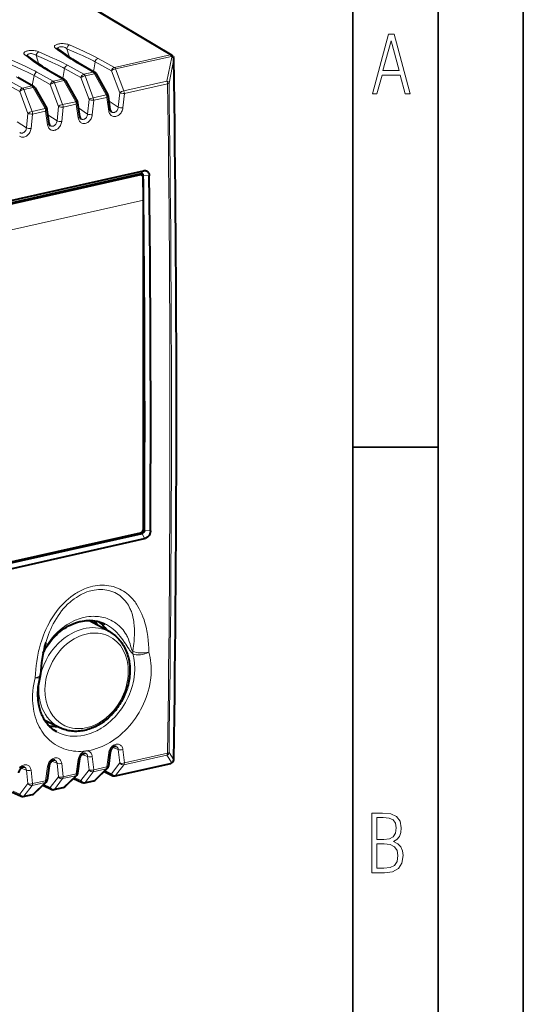
# Model space of a CAD drawing. Extents: x 0 to 420, y 0 to 297.
# Drawn here: x 390 to 420, y 208 to 266 of the extents above; entities that cross this region are included whole.
import ezdxf

# ---------------------------------------------------------------- set-up
doc = ezdxf.new("R2010")
doc.units = 0

msp = doc.modelspace()

# ---------------------------------------------------------------- linework, layer by layer
at = {"color": 7, "lineweight": 35}
for p, q in [((420, 0), (420, 297)), ((420, 0), (420, 297)), ((415, 4.99976), (415, 292)), ((410, 9.99976), (410, 287)), ((410, 240.832993), (415, 240.832993))]:
    msp.add_line(p, q, dxfattribs=at)
at = {"color": 7, "lineweight": 18}
for p, q in [((393.013855, 267.611542), (399.274719, 263.871948)), ((396.001831, 263.135376), (399.274719, 263.871948)), ((396.074677, 263.045929), (399.347565, 263.782471)), ((399.365082, 263.743225), (399.089111, 262.325989)), ((399.347565, 263.782471), (399.365082, 263.743225)), ((393.25, 263.261078), (394.20575, 262.731201)), ((393.823273, 263.390106), (394.754425, 262.854675)), ((394.879059, 263.467041), (394.776398, 262.884705)), ((394.879059, 263.467041), (395.834839, 262.937134)), ((395.046051, 263.665283), (396.001831, 263.135376)), ((399.485229, 263.635986), (399.209259, 262.218567)), ((390.23111, 262.581696), (391.162292, 262.046295)), ((391.286926, 262.65863), (391.184265, 262.076324)), ((391.286926, 262.65863), (392.242676, 262.128754)), ((391.453918, 262.856873), (392.409698, 262.326996)), ((392.027191, 262.985901), (392.958344, 262.45047)), ((393.083008, 263.062836), (392.980316, 262.48053)), ((393.083008, 263.062836), (394.038757, 262.532959)), ((394.20575, 262.731201), (394.754425, 262.854675)), ((394.278595, 262.641754), (394.827271, 262.765228)), ((394.278595, 262.641754), (394.760681, 261.351898)), ((394.827271, 262.765228), (395.52597, 261.524109)), ((395.834839, 262.937134), (396.316925, 261.647278)), ((396.074677, 263.045929), (396.556763, 261.756104)), ((389.490845, 262.254456), (390.446625, 261.724548)), ((389.657837, 262.452698), (390.613617, 261.922821)), ((390.613617, 261.922821), (391.162292, 262.046295)), ((392.242676, 262.128754), (392.724792, 260.838898)), ((392.409698, 262.326996), (392.958344, 262.45047)), ((392.482513, 262.237549), (393.031189, 262.361023)), ((392.482513, 262.237549), (392.9646, 260.947693)), ((393.031189, 262.361023), (393.729919, 261.119934)), ((394.038757, 262.532959), (394.520844, 261.243103)), ((396.556763, 261.756104), (399.089111, 262.325989)), ((396.590942, 261.606873), (399.123291, 262.176758)), ((390.446625, 261.724548), (390.928711, 260.434723)), ((390.686432, 261.833374), (391.235107, 261.956818)), ((390.686432, 261.833374), (391.168518, 260.543518)), ((391.235107, 261.956818), (391.933838, 260.715729)), ((394.760681, 261.351898), (395.52597, 261.524109)), ((396.227234, 260.798737), (396.316925, 261.647278)), ((396.501251, 260.758118), (396.590942, 261.606873)), ((392.635071, 259.990356), (392.724792, 260.838898)), ((392.9646, 260.947693), (393.729919, 261.119934)), ((392.998779, 260.798492), (393.764099, 260.970703)), ((393.87793, 260.167755), (393.764099, 260.970703)), ((394.431152, 260.394562), (394.520844, 261.243103)), ((394.70517, 260.353912), (394.794861, 261.202667)), ((394.794861, 261.202667), (395.560181, 261.374908)), ((395.673981, 260.57196), (395.560181, 261.374908)), ((395.69043, 261.158051), (396.227234, 260.798737)), ((390.838989, 259.586182), (390.928711, 260.434723)), ((391.113007, 259.545532), (391.202728, 260.394287)), ((391.168518, 260.543518), (391.933838, 260.715729)), ((391.202728, 260.394287), (391.968018, 260.566528)), ((392.081848, 259.76355), (391.968018, 260.566528)), ((392.098267, 260.34967), (392.635071, 259.990356)), ((392.909088, 259.949738), (392.998779, 260.798492)), ((393.894348, 260.753876), (394.431152, 260.394562)), ((390.302216, 259.945496), (390.838989, 259.586182)), ((397.527679, 256.818054), (397.434845, 256.871063)), ((397.516602, 256.889435), (397.681915, 256.795105)), ((397.570221, 256.90152), (397.704926, 257.069977)), ((397.697113, 256.787933), (397.681915, 256.795105)), ((397.697083, 256.787964), (398.050629, 256.769653)), ((397.710205, 255.331757), (365.669373, 248.121216)), ((397.702484, 235.970108), (397.764282, 235.937378)), ((397.569794, 235.804901), (397.562744, 235.808487)), ((397.569794, 235.804901), (397.638306, 235.768616)), ((397.638306, 235.768616), (397.774506, 235.456711)), ((397.764282, 235.937393), (398.117889, 235.91272)), ((394.756348, 230.644928), (394.756348, 230.515778)), ((394.113464, 222.78331), (394.431152, 222.665695)), ((394.520844, 221.875488), (394.431152, 222.665695)), ((394.794861, 221.877518), (394.70517, 222.667923)), ((395.673981, 222.885956), (395.560181, 222.049744)), ((395.909363, 223.187561), (396.227234, 223.069885)), ((396.227234, 223.069885), (396.316925, 222.279678)), ((396.501251, 223.072113), (396.590942, 222.281708)), ((396.556763, 222.16803), (399.089111, 222.737915)), ((396.590942, 222.281708), (399.123291, 222.851593)), ((399.365082, 222.297241), (399.089111, 222.737915)), ((399.485229, 222.455566), (399.209259, 222.896408)), ((392.081848, 222.07756), (391.968018, 221.241348)), ((392.31723, 222.379181), (392.635071, 222.261505)), ((392.635071, 222.261505), (392.724792, 221.471283)), ((392.909088, 222.263733), (392.998779, 221.473328)), ((393.764099, 221.645554), (393.87793, 222.48175)), ((395.834839, 221.652374), (396.316925, 222.279678)), ((396.074677, 221.540726), (399.347565, 222.277267)), ((396.074677, 221.540726), (396.556763, 222.16803)), ((399.365082, 222.297241), (399.347565, 222.277267)), ((390.521149, 221.974991), (390.838989, 221.857315)), ((390.838989, 221.857315), (390.928711, 221.067093)), ((391.113007, 221.859543), (391.202728, 221.069122)), ((392.9646, 221.35965), (393.729919, 221.531876)), ((392.998779, 221.473328), (393.764099, 221.645554)), ((393.031189, 220.85582), (393.729919, 221.531876)), ((394.038757, 221.248184), (394.520844, 221.875488)), ((394.278595, 221.136536), (394.760681, 221.76384)), ((394.760681, 221.76384), (395.52597, 221.936066)), ((394.794861, 221.877518), (395.560181, 222.049744)), ((394.827271, 221.26001), (395.52597, 221.936066)), ((395.449005, 221.832184), (395.834839, 221.652374)), ((390.446625, 220.439789), (390.928711, 221.067093)), ((390.686432, 220.32814), (391.168518, 220.95546)), ((391.168518, 220.95546), (391.933838, 221.127686)), ((391.202728, 221.069122), (391.968018, 221.241348)), ((391.235107, 220.451614), (391.933838, 221.127686)), ((391.856873, 221.023788), (392.242676, 220.843979)), ((392.242676, 220.843979), (392.724792, 221.471283)), ((392.482513, 220.732346), (392.9646, 221.35965)), ((393.652924, 221.427979), (394.038757, 221.248184)), ((394.278595, 221.136536), (394.827271, 221.26001)), ((390.060791, 220.619598), (390.446625, 220.439789)), ((390.686432, 220.32814), (391.235107, 220.451614)), ((392.482513, 220.732346), (393.031189, 220.85582))]:
    msp.add_line(p, q, dxfattribs=at)
at = {"color": 7, "lineweight": 40}
for p, q in [((393.112457, 267.597504), (399.37442, 263.857239)), ((390.861694, 263.840912), (390.865906, 263.837463)), ((392.657745, 264.245087), (392.661987, 264.241638)), ((399.454498, 263.767029), (399.472015, 263.727783)), ((393.920074, 263.377106), (394.851257, 262.841675)), ((390.327942, 262.568726), (391.259094, 262.033295)), ((392.124023, 262.9729), (393.055176, 262.437469)), ((394.925842, 262.766418), (395.624542, 261.52533)), ((393.129761, 262.362213), (393.828491, 261.121124)), ((391.333679, 261.958008), (392.03241, 260.716919)), ((395.762115, 260.652466), (395.648285, 261.455322)), ((393.966034, 260.248291), (393.852203, 261.051147)), ((392.169983, 259.844086), (392.056122, 260.646942)), ((365.699554, 249.729279), (397.570221, 256.90152)), ((397.527679, 256.818054), (365.820099, 249.682526)), ((365.83429, 249.897736), (397.704926, 257.069977)), ((397.487976, 256.882996), (397.624878, 256.804871)), ((397.682953, 256.738373), (397.681915, 256.795105)), ((397.711761, 255.400085), (397.697113, 256.787933)), ((398.065369, 255.381439), (398.05072, 256.769592)), ((397.710205, 236.02829), (397.710205, 255.331757)), ((365.699829, 228.632812), (397.569794, 235.804901)), ((365.764801, 228.595718), (397.638306, 235.768616)), ((365.836395, 228.667419), (397.543152, 235.80278)), ((365.901001, 228.283829), (397.774506, 235.456711)), ((395.72522, 229.976944), (394.504211, 230.655975)), ((394.671082, 230.652023), (394.732178, 230.529205)), ((394.846405, 230.601379), (394.846405, 230.465698)), ((392.800354, 224.349915), (391.9216, 224.775696)), ((391.974243, 224.696838), (392.085388, 224.695923)), ((395.762268, 222.920792), (395.648438, 222.084656)), ((392.170105, 222.112396), (392.056274, 221.27626)), ((393.852356, 221.68045), (393.966187, 222.516602)), ((396.042877, 221.52124), (399.315765, 222.257767)), ((399.439728, 222.340973), (399.422211, 222.321014)), ((393.094543, 220.887711), (393.793274, 221.563766)), ((394.890625, 221.291901), (395.589355, 221.967957)), ((395.393066, 221.778061), (395.91449, 221.535065)), ((391.298462, 220.483521), (391.997192, 221.159576)), ((391.800934, 220.969666), (392.322357, 220.726669)), ((393.596985, 221.373871), (394.118408, 221.130875)), ((394.246796, 221.117035), (394.795471, 221.240509)), ((390.004852, 220.565475), (390.526276, 220.322479)), ((390.654724, 220.30867), (391.203308, 220.432129)), ((392.450806, 220.71286), (392.99939, 220.836319))]:
    msp.add_line(p, q, dxfattribs=at)
at = {"color": 7, "lineweight": 18}
for points in [[(411.141174, 261.586731), (411.413666, 261.586731), (411.714325, 262.686066), (412.771393, 262.686066), (413.067352, 261.586731), (413.363312, 261.586731), (412.428436, 265.086731), (412.08548, 265.086731)], [(411.766022, 262.953857), (412.240509, 264.701508), (412.710297, 262.953857)], [(411.109863, 215.831726), (411.847443, 215.831726), (412.331329, 215.888107), (412.678986, 216.076019), (412.881012, 216.386093), (412.951477, 216.841797), (412.913879, 217.123672), (412.810547, 217.353867), (412.632019, 217.532394), (412.383026, 217.67334), (412.585022, 217.795486), (412.725983, 217.969315), (412.810547, 218.194809), (412.838715, 218.472), (412.76825, 218.871323), (412.566254, 219.139114), (412.218597, 219.284744), (411.730011, 219.331726), (411.109863, 219.331726)], [(411.401154, 217.786087), (411.401154, 219.073334), (411.776978, 219.073334), (412.119934, 219.040451), (412.359528, 218.941788), (412.495758, 218.753876), (412.542755, 218.462601), (412.495758, 218.152527), (412.368927, 217.945816), (412.143433, 217.823669), (411.819275, 217.786087)], [(411.401154, 216.094818), (411.401154, 217.527695), (411.833344, 217.527695), (412.190399, 217.485413), (412.444092, 217.358566), (412.594421, 217.147156), (412.646118, 216.841797), (412.594421, 216.489441), (412.439392, 216.259247), (412.181, 216.132401), (411.809875, 216.094818)]]:
    msp.add_lwpolyline(points, close=True, dxfattribs=at)
for points in [[(392.544922, 264.267975), (392.515381, 264.294006), (392.50354, 264.308014), (392.494263, 264.322296), (392.488098, 264.335693), (392.484344, 264.349182), (392.483154, 264.367157), (392.486511, 264.385071), (392.494537, 264.402802), (392.503174, 264.415253), (392.514282, 264.427429), (392.543823, 264.450745), (392.576569, 264.469116), (392.615875, 264.485718), (392.661163, 264.500244), (392.698578, 264.509552), (392.738586, 264.517426), (392.801544, 264.526245), (392.867615, 264.531555), (392.936279, 264.533325), (393.005035, 264.531555), (393.074432, 264.526245), (393.141235, 264.517639), (393.207611, 264.505432), (393.269043, 264.490356), (393.324829, 264.472778), (393.372162, 264.454132)], [(392.674072, 264.232605), (392.675415, 264.245972), (392.678741, 264.25885), (392.684021, 264.27121), (392.691254, 264.282928), (392.711487, 264.304077), (392.738861, 264.321655), (392.772491, 264.335205), (392.796539, 264.341614), (392.822266, 264.346191), (392.877502, 264.350067), (392.935638, 264.347015), (392.994293, 264.337463), (393.051605, 264.322052), (393.112427, 264.298462), (393.168274, 264.269073), (393.21759, 264.234802)], [(393.372162, 264.454132), (393.758606, 264.283508), (394.186462, 264.090546), (394.389923, 263.996155), (394.597992, 263.896759), (394.788574, 263.80191), (394.921143, 263.733002), (395.046051, 263.665283)], [(390.74884, 263.86377), (390.719299, 263.889801), (390.707458, 263.903809), (390.698212, 263.918091), (390.692017, 263.931488), (390.688263, 263.945007), (390.687073, 263.962952), (390.69043, 263.980896), (390.698456, 263.998627), (390.707123, 264.011078), (390.718201, 264.023254), (390.747742, 264.04657), (390.780487, 264.064941), (390.819794, 264.081543), (390.865082, 264.096039), (390.902527, 264.105377), (390.942505, 264.113251), (391.005463, 264.12207), (391.071564, 264.12738), (391.140198, 264.12915), (391.208954, 264.12738), (391.278351, 264.12207), (391.345154, 264.113464), (391.41156, 264.101227), (391.472992, 264.086151), (391.528748, 264.068604), (391.57608, 264.049957)], [(392.027191, 262.985901), (391.907654, 263.056244), (391.782227, 263.133545), (391.654999, 263.215485), (391.497681, 263.321167), (391.33725, 263.432922), (391.182831, 263.543427), (390.875244, 263.769379), (390.74884, 263.86377)], [(390.877991, 263.8284), (390.879333, 263.841766), (390.88266, 263.854675), (390.887939, 263.867035), (390.895172, 263.878723), (390.915405, 263.899872), (390.94278, 263.91745), (390.97641, 263.93103), (391.000458, 263.937408), (391.026184, 263.942017), (391.081421, 263.945862), (391.139557, 263.94281), (391.198242, 263.933289), (391.255524, 263.917847), (391.316376, 263.894287), (391.372192, 263.864868), (391.421539, 263.830597)], [(391.421539, 263.830597), (391.835388, 263.65036), (392.048218, 263.556702), (392.343323, 263.424835), (392.527924, 263.340271), (392.7005, 263.258789), (392.860779, 263.179932), (392.974182, 263.12149), (393.083008, 263.062836)], [(391.576111, 264.049957), (391.962555, 263.879333), (392.390381, 263.686371), (392.593842, 263.59198), (392.80191, 263.492554), (392.992493, 263.397736), (393.125061, 263.328827), (393.25, 263.261078)], [(393.823273, 263.390106), (393.703735, 263.460449), (393.578308, 263.53775), (393.45108, 263.61969), (393.293762, 263.725342), (393.133331, 263.837097), (392.978912, 263.947632), (392.671326, 264.173584), (392.544922, 264.267975)], [(393.21759, 264.234802), (393.63147, 264.054565), (393.844299, 263.960876), (394.139374, 263.829041), (394.324005, 263.744446), (394.496582, 263.662994), (394.65686, 263.584106), (394.770264, 263.525696), (394.879059, 263.467041)], [(389.625458, 263.426422), (390.039307, 263.246155), (390.252167, 263.152496), (390.547241, 263.02066), (390.731842, 262.936066), (390.904419, 262.854614), (391.064697, 262.775726), (391.178101, 262.717285), (391.286926, 262.65863)], [(389.780029, 263.645752), (390.166473, 263.475128), (390.594299, 263.282166), (390.79776, 263.187775), (391.005829, 263.088379), (391.196411, 262.99353), (391.328979, 262.924622), (391.453918, 262.856873)], [(394.70517, 260.353912), (394.695679, 260.294006), (394.680115, 260.234863), (394.658691, 260.177216), (394.631744, 260.121826), (394.599609, 260.069458), (394.562622, 260.020752), (394.52124, 259.97644), (394.479645, 259.940155), (394.43515, 259.908752), (394.388184, 259.882782), (394.339386, 259.862762), (394.289398, 259.849152), (394.240936, 259.842529), (394.19281, 259.842468), (394.145752, 259.849121), (394.100555, 259.862427), (394.057983, 259.882263), (394.019073, 259.90799), (393.984039, 259.93927), (393.953339, 259.975586), (393.927338, 260.016205), (393.906281, 260.060516), (393.888977, 260.112793), (393.87793, 260.167755)], [(394.431152, 260.394562), (394.424133, 260.342499), (394.409729, 260.291595), (394.388336, 260.243286), (394.360535, 260.198914), (394.344208, 260.178375), (394.326508, 260.159393), (394.308105, 260.142578), (394.288696, 260.127502), (394.249268, 260.104095), (394.228668, 260.095215), (394.207642, 260.088379), (394.17572, 260.08197), (394.143768, 260.080414), (394.112335, 260.08374), (394.082031, 260.091919), (394.059326, 260.101685), (394.037903, 260.114197)], [(396.501251, 260.758118), (396.49176, 260.698181), (396.476166, 260.639038), (396.454773, 260.581421), (396.427826, 260.526031), (396.395691, 260.473633), (396.358704, 260.424927), (396.317291, 260.380615), (396.275726, 260.34436), (396.231201, 260.312958), (396.184265, 260.286987), (396.135468, 260.266937), (396.08548, 260.253357), (396.037018, 260.246735), (395.988892, 260.246674), (395.941833, 260.253296), (395.896637, 260.266632), (395.854065, 260.286438), (395.815155, 260.312164), (395.780121, 260.343475), (395.74942, 260.379761), (395.723419, 260.42041), (395.702362, 260.464691), (395.685059, 260.516998), (395.673981, 260.57196)], [(396.227234, 260.798737), (396.220215, 260.746704), (396.205811, 260.695801), (396.184418, 260.647461), (396.156616, 260.603119), (396.140259, 260.582581), (396.122589, 260.563599), (396.104187, 260.546753), (396.084778, 260.531677), (396.045349, 260.508301), (396.02475, 260.49942), (396.003723, 260.492554), (395.971802, 260.486176), (395.939819, 260.484619), (395.908417, 260.487946), (395.878113, 260.496124), (395.855408, 260.505859), (395.833984, 260.518372)], [(392.909088, 259.949738), (392.899597, 259.889801), (392.884033, 259.830658), (392.86261, 259.77301), (392.835663, 259.717651), (392.803528, 259.665253), (392.766541, 259.616547), (392.725159, 259.572235), (392.683563, 259.53598), (392.639069, 259.504578), (392.592102, 259.478577), (392.543335, 259.458557), (392.493317, 259.444977), (392.444885, 259.438354), (392.396729, 259.438293), (392.34967, 259.444916), (392.304504, 259.458252), (392.261902, 259.478058), (392.222992, 259.503784), (392.187958, 259.535095), (392.157257, 259.571381), (392.131256, 259.61203), (392.110199, 259.656311), (392.092896, 259.708588), (392.081848, 259.76355)], [(392.635071, 259.990356), (392.628052, 259.938324), (392.613647, 259.887421), (392.592285, 259.839081), (392.564453, 259.794739), (392.548126, 259.7742), (392.530426, 259.755188), (392.512054, 259.738373), (392.492615, 259.723297), (392.453186, 259.69989), (392.432587, 259.69104), (392.41156, 259.684174), (392.379639, 259.677795), (392.347687, 259.676208), (392.316254, 259.679565), (392.28595, 259.687744), (392.263245, 259.697479), (392.241821, 259.709991)], [(391.113007, 259.545532), (391.103516, 259.485626), (391.087952, 259.426453), (391.066528, 259.368835), (391.039581, 259.313446), (391.007446, 259.261047), (390.970459, 259.212341), (390.929077, 259.16803), (390.887512, 259.131775), (390.842987, 259.100372), (390.796051, 259.074402), (390.747253, 259.054382), (390.697266, 259.040771), (390.648804, 259.034149), (390.600647, 259.034088), (390.553619, 259.04071), (390.508423, 259.054047), (390.465851, 259.073883), (390.426941, 259.099609)], [(390.838989, 259.586182), (390.83197, 259.534119), (390.817566, 259.483215), (390.796204, 259.434875), (390.768372, 259.390533), (390.752045, 259.369995), (390.734344, 259.351013), (390.715973, 259.334167), (390.696533, 259.319122), (390.657104, 259.295715), (390.636505, 259.286835), (390.615509, 259.279968), (390.583557, 259.27359), (390.551605, 259.272034), (390.520203, 259.27536), (390.489868, 259.283539), (390.467163, 259.293274), (390.44574, 259.305817)], [(391.354248, 227.290588), (391.366516, 227.529892), (391.385437, 227.769547), (391.411102, 228.009247), (391.443665, 228.248871), (391.483276, 228.488159), (391.530182, 228.72673), (391.55661, 228.846405), (391.584961, 228.965698), (391.625793, 229.124054), (391.670197, 229.281464), (391.71814, 229.437698), (391.776398, 229.611786), (391.839264, 229.783768), (391.906738, 229.953323), (391.978821, 230.120209), (392.069763, 230.313126), (392.167206, 230.501694), (392.218323, 230.594208), (392.271057, 230.685501), (392.343842, 230.805206), (392.419434, 230.922501), (392.497772, 231.037262), (392.599548, 231.176956), (392.705505, 231.312271), (392.815491, 231.442947), (392.929443, 231.568756), (393.04718, 231.689453), (393.16861, 231.804764), (393.300842, 231.920624), (393.436798, 232.029907), (393.576263, 232.132324), (393.718964, 232.227539), (393.791809, 232.272583), (393.865387, 232.315689), (393.938843, 232.356415), (394.012939, 232.395187), (394.125732, 232.449829), (394.239685, 232.499817), (394.354645, 232.544998), (394.47049, 232.585297), (394.600861, 232.624466), (394.731903, 232.657227)], [(394.731903, 232.657227), (394.868805, 232.684448), (395.005798, 232.704468), (395.142609, 232.717163), (395.2789, 232.722458), (395.414368, 232.720276), (395.548706, 232.710556), (395.68158, 232.693298), (395.812683, 232.668488), (395.941742, 232.636169), (396.06842, 232.596359), (396.192474, 232.549179), (396.313599, 232.49472), (396.42392, 232.437347), (396.53125, 232.37384), (396.635406, 232.304352), (396.736237, 232.229034), (396.833557, 232.148041), (396.927277, 232.061554), (397.017242, 231.969757), (397.084564, 231.894821), (397.149536, 231.816895), (397.212097, 231.736069), (397.257446, 231.673615), (397.301422, 231.60965), (397.385223, 231.47731), (397.463501, 231.339462), (397.503418, 231.263), (397.541718, 231.185104), (397.579102, 231.10437), (397.614807, 231.022308), (397.680786, 230.855988), (397.740479, 230.685211), (397.794006, 230.510498), (397.841583, 230.332336), (397.883423, 230.151169), (397.905273, 230.044037), (397.925262, 229.936127), (397.944305, 229.822006), (397.961365, 229.707184), (397.989136, 229.481323), (398.009827, 229.253464), (398.023682, 229.023972), (398.030945, 228.793137)], [(391.973328, 229.348328), (392.012878, 229.474777), (392.054504, 229.600601), (392.094971, 229.716278), (392.13739, 229.831146), (392.199707, 229.989014), (392.266205, 230.144836), (392.337097, 230.298309), (392.41803, 230.459824), (392.504333, 230.618011), (392.5961, 230.772507), (392.693329, 230.922958), (392.796051, 231.068985), (392.904144, 231.210159), (393.017456, 231.346024), (393.135193, 231.475464), (393.257629, 231.598755), (393.320587, 231.657974), (393.384613, 231.7155), (393.471649, 231.789505), (393.560486, 231.860306), (393.651001, 231.927765), (393.769745, 232.009445), (393.8909, 232.08519), (394.014221, 232.15477), (394.139465, 232.217926), (394.266327, 232.274475), (394.394531, 232.324188), (394.523773, 232.366882), (394.61087, 232.39151), (394.698151, 232.412827)], [(394.698151, 232.412827), (394.823975, 232.437653), (394.949707, 232.455429), (395.075043, 232.466064), (395.199615, 232.469421), (395.32309, 232.465469), (395.445129, 232.454132), (395.565369, 232.43541), (395.683441, 232.409286), (395.799042, 232.375793), (395.911743, 232.334991), (396.021301, 232.286972), (396.127289, 232.231857), (396.222412, 232.174347), (396.313904, 232.110962), (396.401611, 232.04184), (396.485229, 231.967163), (396.564575, 231.887115), (396.639435, 231.80191), (396.709625, 231.711792), (396.76712, 231.629074), (396.820862, 231.542953), (396.870728, 231.453598), (396.916718, 231.361191), (396.944946, 231.298569), (396.971436, 231.234772), (396.996704, 231.168625), (397.020172, 231.101379), (397.059296, 230.972992), (397.092407, 230.841446), (397.11969, 230.707123), (397.141418, 230.570465), (397.152771, 230.479782), (397.161957, 230.388336), (397.169281, 230.293076), (397.1745, 230.197189), (397.179138, 230.007126), (397.176941, 229.813995), (397.168762, 229.619873), (397.155396, 229.42511), (397.143707, 229.292542), (397.130127, 229.159775), (397.11145, 228.999146), (397.090546, 228.838272)], [(391.82486, 228.766296), (391.895691, 228.917725), (391.973358, 229.066299), (392.057678, 229.211563), (392.148438, 229.353119), (392.245422, 229.490555), (392.348328, 229.623505), (392.456909, 229.751617), (392.570892, 229.874573), (392.688232, 229.990402), (392.810272, 230.100601), (392.936707, 230.204865), (393.0672, 230.302887), (393.201447, 230.394363), (393.339111, 230.479019), (393.479858, 230.556549), (393.62326, 230.626694), (393.695862, 230.658905), (393.768982, 230.689178), (393.879578, 230.730881), (393.991058, 230.768036), (394.103271, 230.800568), (394.216064, 230.828384)], [(394.216064, 230.828384), (394.360199, 230.856857), (394.504211, 230.877365), (394.576324, 230.884628), (394.648468, 230.889877), (394.789673, 230.894211), (394.860077, 230.893402), (394.930176, 230.890564), (394.999664, 230.885757), (395.068726, 230.878937), (395.171722, 230.864929), (395.273499, 230.846405), (395.373901, 230.823364), (395.472809, 230.795837), (395.583679, 230.758911), (395.692078, 230.716232), (395.797699, 230.667847), (395.900299, 230.613861), (395.999603, 230.554382), (396.095367, 230.489532), (396.187347, 230.419434), (396.274689, 230.344788), (396.357849, 230.265289), (396.436615, 230.181076), (396.510773, 230.092361), (396.580078, 229.99942), (396.644409, 229.902496), (396.703674, 229.801926), (396.736023, 229.741394), (396.766602, 229.679794), (396.822601, 229.553787), (396.871948, 229.425034), (396.919983, 229.279968), (396.953674, 229.16655), (396.989471, 229.042572), (397.011169, 228.973618), (397.022339, 228.942322), (397.039703, 228.901123), (397.051544, 228.878891), (397.063782, 228.860931), (397.074158, 228.849594), (397.090546, 228.838272)], [(395.469299, 230.437393), (395.530396, 230.405609), (395.590668, 230.371979), (395.650787, 230.336136), (395.710083, 230.298431), (395.825562, 230.217957), (395.937561, 230.130341), (396.046051, 230.035797), (396.150909, 229.934525), (396.252197, 229.826706), (396.350037, 229.71254), (396.427917, 229.614197), (396.504578, 229.510757), (396.604889, 229.365784), (396.670166, 229.266205), (396.79715, 229.065567), (396.862213, 228.963913), (396.895508, 228.91391), (396.945374, 228.84346), (396.993408, 228.782669), (397.041443, 228.73085), (397.065308, 228.708893), (397.088989, 228.689743)], [(397.088989, 228.689743), (397.120239, 228.562225), (397.146179, 228.432419), (397.166748, 228.300568), (397.181976, 228.166931), (397.191864, 228.031769), (397.196045, 227.918167), (397.196533, 227.803802), (397.19339, 227.688843), (397.188629, 227.602325), (397.181854, 227.51561), (397.162292, 227.341812), (397.134735, 227.167908), (397.099396, 226.99437), (397.056366, 226.821625), (397.005798, 226.650116), (396.947906, 226.48024), (396.882812, 226.312408), (396.811768, 226.149292), (396.73407, 225.988907), (396.649933, 225.831604), (396.55954, 225.677765), (396.463104, 225.52774), (396.36084, 225.381897), (396.252991, 225.240585), (396.139801, 225.104172), (396.021515, 224.973007), (395.898407, 224.847443), (395.770752, 224.727814), (395.638855, 224.614456), (395.503021, 224.507706), (395.363556, 224.407867), (395.220825, 224.315277), (395.148315, 224.271774), (395.075134, 224.230209), (394.976562, 224.177826), (394.876953, 224.129013), (394.776428, 224.083832), (394.646179, 224.031296), (394.514832, 223.985031), (394.38266, 223.945206), (394.25, 223.911987)], [(398.030945, 228.793137), (398.070312, 228.633041), (398.102722, 228.470108), (398.128113, 228.304657), (398.146545, 228.13707), (398.158081, 227.967667), (398.162689, 227.796799), (398.160492, 227.624802), (398.15155, 227.451981), (398.135895, 227.278687), (398.119843, 227.14859), (398.100098, 227.018509), (398.076721, 226.888596), (398.056854, 226.791351), (398.034973, 226.694305), (397.985291, 226.501083), (397.927826, 226.309296), (397.862793, 226.11937), (397.790283, 225.931641), (397.71402, 225.75415), (397.631256, 225.57933), (397.542114, 225.407486), (397.446777, 225.238922), (397.345459, 225.073975), (397.238312, 224.912949), (397.125488, 224.756134), (397.007263, 224.603851), (396.883789, 224.456421), (396.75528, 224.314133), (396.621979, 224.177307), (396.4841, 224.046234), (396.341919, 223.921219), (396.195648, 223.802551), (396.045563, 223.690521), (395.891907, 223.585434), (395.741791, 223.491592), (395.588959, 223.404602), (395.433655, 223.324738), (395.276215, 223.252213), (395.116913, 223.187286), (394.956116, 223.130157), (394.875183, 223.104584), (394.794037, 223.081024), (394.712738, 223.059555), (394.631287, 223.040176)], [(394.631287, 223.040176), (394.482819, 223.010284), (394.334259, 222.987488), (394.185852, 222.971863), (394.037994, 222.963547), (393.8909, 222.96257), (393.744934, 222.96904), (393.600372, 222.982956), (393.457581, 223.004364), (393.316833, 223.033264), (393.178467, 223.069626), (393.042816, 223.113403), (392.910126, 223.16452), (392.780762, 223.2229), (392.65625, 223.287689), (392.535522, 223.359329), (392.418884, 223.437653), (392.30658, 223.522461), (392.198853, 223.613571), (392.095856, 223.710739), (391.997833, 223.813766), (391.904968, 223.922379), (391.817383, 224.036316), (391.73526, 224.155334), (391.658722, 224.279144), (391.58786, 224.40744), (391.522797, 224.539948), (391.460358, 224.684265), (391.404572, 224.832611), (391.355408, 224.984634), (391.312958, 225.139984), (391.277222, 225.298325), (391.248169, 225.45929), (391.22583, 225.622589), (391.210175, 225.787842), (391.201111, 225.954742), (391.198669, 226.080795), (391.19989, 226.207458), (391.204742, 226.334595), (391.210785, 226.430191), (391.218842, 226.525909), (391.240936, 226.717575), (391.270966, 226.909164), (391.308777, 227.100296), (391.354248, 227.290588)], [(395.673981, 222.885956), (395.68515, 222.945129), (395.702332, 223.003494), (395.72522, 223.060303), (395.75354, 223.114868), (395.786835, 223.166458), (395.824799, 223.214432), (395.866974, 223.258087), (395.909241, 223.293991), (395.954285, 223.325119), (396.001617, 223.350937), (396.050659, 223.370926), (396.100769, 223.384567), (396.149048, 223.391327), (396.196899, 223.391632), (396.243561, 223.385315), (396.288239, 223.372375), (396.3302, 223.352936), (396.368164, 223.327744), (396.40213, 223.297028), (396.431671, 223.261337), (396.456421, 223.221329), (396.476105, 223.177689), (396.491821, 223.126221), (396.501251, 223.072113)], [(394.70517, 222.667923), (394.696625, 222.718353), (394.682587, 222.766556), (394.663086, 222.811813), (394.638275, 222.853348), (394.608368, 222.890396), (394.574707, 222.921478), (394.537079, 222.947067), (394.496033, 222.966705), (394.452271, 222.980087), (394.406464, 222.98703), (394.358582, 222.987518), (394.310181, 222.981461), (394.261993, 222.969162), (394.214691, 222.950974), (394.168854, 222.927322), (394.125702, 222.899139), (394.0849, 222.866562), (394.046814, 222.830017), (394.011749, 222.789963), (393.990265, 222.761551), (393.970337, 222.731903), (393.935516, 222.669525), (393.907867, 222.603897), (393.889648, 222.543304), (393.87793, 222.48175)], [(390.436584, 222.001846), (390.47876, 222.045517), (390.521027, 222.081406), (390.566071, 222.112534), (390.613403, 222.138351), (390.662445, 222.15834), (390.712555, 222.171997), (390.760834, 222.178757), (390.808685, 222.179047), (390.855347, 222.172729), (390.900024, 222.15979), (390.941956, 222.14035), (390.979919, 222.115158), (391.013916, 222.084442), (391.043457, 222.048752), (391.068176, 222.008743), (391.087891, 221.965118), (391.103607, 221.913635), (391.113007, 221.859543)], [(392.081848, 222.07756), (392.092987, 222.136749), (392.110168, 222.195099), (392.133087, 222.251923), (392.161377, 222.306473), (392.194702, 222.358078), (392.232666, 222.406036), (392.274841, 222.449707), (392.317078, 222.485596), (392.362122, 222.516724), (392.409485, 222.542557), (392.458527, 222.562531), (392.508636, 222.576187), (392.556885, 222.582947), (392.604736, 222.583252), (392.651398, 222.576935), (392.696106, 222.56398), (392.738037, 222.544556), (392.776001, 222.519363), (392.809998, 222.488632), (392.839539, 222.452942), (392.864258, 222.412933), (392.883942, 222.369308), (392.899689, 222.317825), (392.909088, 222.263733)]]:
    msp.add_lwpolyline(points, dxfattribs=at)
at = {"color": 7, "lineweight": 40}
for points in [[(392.124023, 262.9729), (391.925049, 263.091919), (391.773895, 263.188416), (391.565369, 263.32901), (391.350708, 263.480499), (391.080322, 263.677795), (390.865906, 263.837463)], [(393.920074, 263.377106), (393.72113, 263.496124), (393.569977, 263.592621), (393.36145, 263.733185), (393.14679, 263.884705), (392.876404, 264.08197), (392.661987, 264.241638)], [(397.704926, 257.069977), (397.744537, 257.076355), (397.784271, 257.077576), (397.823303, 257.073486), (397.86084, 257.063995), (397.892029, 257.051208), (397.921509, 257.034332), (397.948486, 257.013794), (397.972717, 256.989685), (397.993988, 256.962341), (398.012024, 256.932129), (398.027008, 256.898834), (398.03833, 256.863556), (398.04599, 256.826752), (398.049316, 256.798401), (398.050659, 256.769592)], [(397.764282, 235.937363), (397.760651, 235.903793), (397.750427, 235.870697), (397.733978, 235.839569), (397.712341, 235.812271), (397.686523, 235.790237), (397.657959, 235.774765), (397.638306, 235.768616)], [(398.11792, 235.912659), (398.11618, 235.872086), (398.110596, 235.831223), (398.101349, 235.790634), (398.092102, 235.760788), (398.080994, 235.731613), (398.060455, 235.688385), (398.035858, 235.647186), (398.007568, 235.608612), (397.975983, 235.573196), (397.945679, 235.545029), (397.913086, 235.51973), (397.878845, 235.497849), (397.853607, 235.484528), (397.827698, 235.47316), (397.8013, 235.463867), (397.774506, 235.456711)], [(391.817993, 228.733109), (391.866455, 228.832809), (391.917999, 228.930588), (392.000977, 229.073822), (392.090668, 229.21312), (392.164795, 229.318481), (392.251526, 229.432449), (392.355225, 229.557404), (392.463531, 229.676697), (392.57608, 229.79007), (392.692474, 229.897308), (392.812286, 229.998123), (392.935089, 230.0923), (393.060486, 230.179626), (393.188019, 230.259933), (393.317291, 230.333038), (393.447876, 230.398819), (393.579346, 230.457169), (393.711243, 230.508026), (393.843262, 230.551361), (393.974976, 230.587143), (394.018768, 230.597397)], [(394.018768, 230.597397), (394.122925, 230.61853), (394.246521, 230.637589), (394.336639, 230.647324), (394.426056, 230.653488), (394.514679, 230.656097), (394.602448, 230.655197), (394.732391, 230.647339), (394.860107, 230.631744), (394.985535, 230.608521), (395.108582, 230.577759), (395.229218, 230.539474), (395.347443, 230.493713), (395.427948, 230.457581), (395.469299, 230.437393)], [(395.72522, 229.976944), (395.794891, 229.936401), (395.862976, 229.893143), (395.929382, 229.84726), (395.994049, 229.798767), (396.064148, 229.741638), (396.131866, 229.681427), (396.197144, 229.618256), (396.259918, 229.552185), (396.320068, 229.483398), (396.377533, 229.411926), (396.432312, 229.337891), (396.484253, 229.261398), (396.533386, 229.182602), (396.57959, 229.101562), (396.622925, 229.018402), (396.663269, 228.933228), (396.702667, 228.841125), (396.738708, 228.747009), (396.771332, 228.651047), (396.800568, 228.553345), (396.8237, 228.464951), (396.844086, 228.375381), (396.861755, 228.284729), (396.876648, 228.193069), (396.889435, 228.094849), (396.899139, 227.995728), (396.905762, 227.895813), (396.909271, 227.795197), (396.909698, 227.694031), (396.907074, 227.592377), (396.901398, 227.490372), (396.89267, 227.388123), (396.88092, 227.285736), (396.86615, 227.183304), (396.84845, 227.080963), (396.827759, 226.97879), (396.804138, 226.876923), (396.777649, 226.775452), (396.748291, 226.674484), (396.716125, 226.574127), (396.681152, 226.474487), (396.643433, 226.375671), (396.603027, 226.277786), (396.559937, 226.180923), (396.514252, 226.085205), (396.466003, 225.990707), (396.415253, 225.897552), (396.36203, 225.805832), (396.306396, 225.715637), (396.248444, 225.627075), (396.188171, 225.540237), (396.125702, 225.455215), (396.061096, 225.372101), (395.994354, 225.291), (395.925598, 225.211975), (395.854889, 225.135147), (395.782288, 225.060577), (395.707886, 224.988342), (395.631744, 224.918549), (395.553955, 224.851273)], [(392.633514, 224.102783), (392.530975, 224.162323), (392.432343, 224.228561), (392.377533, 224.269577), (392.324097, 224.312744), (392.271912, 224.358139), (392.2211, 224.405762), (392.171661, 224.455582), (392.123627, 224.507614), (392.077057, 224.561844), (392.031952, 224.618271), (391.988403, 224.676865), (391.946411, 224.737625), (391.906036, 224.800537), (391.86734, 224.86557), (391.830383, 224.932724), (391.795197, 225.001953), (391.76181, 225.073212), (391.730347, 225.146484), (391.700806, 225.221649), (391.673248, 225.298737), (391.647736, 225.377655), (391.624298, 225.458374), (391.603027, 225.540817), (391.583893, 225.624908), (391.567017, 225.710587), (391.544952, 225.848969), (391.534698, 225.931824), (391.526459, 226.015808), (391.520264, 226.100845), (391.516144, 226.186874), (391.51413, 226.273834), (391.514191, 226.361618), (391.516388, 226.450165), (391.520721, 226.539413), (391.527771, 226.636292), (391.537323, 226.733795), (391.549377, 226.831802), (391.563934, 226.930237), (391.580994, 227.028992), (391.600525, 227.12796), (391.622559, 227.227051), (391.647064, 227.326141)], [(395.553955, 224.851273), (395.474548, 224.786575), (395.393646, 224.724548), (395.31131, 224.665268), (395.227661, 224.608795), (395.142731, 224.555206), (395.05661, 224.504562), (394.969421, 224.456955), (394.881226, 224.412415), (394.807556, 224.377945), (394.733307, 224.345657), (394.658539, 224.315598), (394.520264, 224.266327), (394.428436, 224.238098), (394.336182, 224.213287), (394.243622, 224.19194), (394.150818, 224.174118), (394.057892, 224.159851), (393.964935, 224.14917), (393.872131, 224.14212), (393.779541, 224.138718), (393.687225, 224.139008), (393.595398, 224.142975), (393.50415, 224.150665), (393.413635, 224.162064), (393.323883, 224.1772), (393.235138, 224.196045), (393.147461, 224.218582), (393.060974, 224.244797), (392.994446, 224.267792), (392.928802, 224.292984), (392.864075, 224.320374), (392.800354, 224.349915)], [(396.10672, 223.247284), (396.082153, 223.252975), (396.051331, 223.253326), (396.027435, 223.249527), (396.001251, 223.241852), (395.973297, 223.229874), (395.942322, 223.212067), (395.915405, 223.19252), (395.887115, 223.167389), (395.86026, 223.138382), (395.835602, 223.10611), (395.813751, 223.071182), (395.795166, 223.034363), (395.780273, 222.99646), (395.769287, 222.958298), (395.762268, 222.920792)], [(393.966187, 222.516602), (393.975098, 222.561722), (393.989716, 222.607513), (394.009827, 222.652451), (394.034912, 222.695129), (394.064178, 222.734207), (394.096588, 222.768539), (394.13092, 222.797226), (394.165771, 222.819656), (394.199707, 222.835617), (394.231354, 222.845337), (394.259705, 222.849472), (394.28418, 222.848999), (394.312012, 222.84259)], [(392.514557, 222.438904), (392.48999, 222.44458), (392.459167, 222.444931), (392.435272, 222.441132), (392.409088, 222.433472), (392.381165, 222.421494), (392.350189, 222.403687), (392.323273, 222.38414), (392.294952, 222.358994), (392.268097, 222.330002), (392.243469, 222.297714), (392.221588, 222.262787), (392.203033, 222.225967), (392.18811, 222.188065), (392.177124, 222.149918), (392.170105, 222.112396)], [(390.718475, 222.034698), (390.693909, 222.04039), (390.663086, 222.040741), (390.639191, 222.036942), (390.613007, 222.029266), (390.585083, 222.017303), (390.554108, 221.999496), (390.527191, 221.97995), (390.498871, 221.954803), (390.472015, 221.925812), (390.447388, 221.893524), (390.425507, 221.858597), (390.406952, 221.821777), (390.392059, 221.783875), (390.381042, 221.745728), (390.374054, 221.708206)]]:
    msp.add_lwpolyline(points, dxfattribs=at)
at = {"color": 7, "lineweight": 18}
for centre, radius, start, end in [((390.777161, 263.714478), 0.151813, 54.181606, 100.734143), ((392.573212, 264.118652), 0.151813, 54.181606, 100.734143), ((-961.427856, 243.020248), 1361.068847, 359.134272, 0.867876), ((399.465393, 263.649475), 0.023971, 325.717365, 359.539949), ((-963.570435, 242.490936), 1362.835523, 359.174302, 0.827652), ((-963.380371, 242.534256), 1362.731394, 359.174302, 0.827652), ((399.006683, 222.925537), 0.204811, 293.717775, 351.818769), ((399.282684, 222.484848), 0.204784, 293.706778, 351.774912)]:
    msp.add_arc(centre, radius, start, end, dxfattribs=at)
at = {"color": 7, "lineweight": 40}
for centre, radius, start, end in [((399.271851, 263.685547), 0.2, 24.040452, 59.14476), ((399.289307, 263.646271), 0.200062, 0.863928, 24.03716), ((-961.39978, 243.029449), 1361.044819, 359.134469, 0.868065), ((394.751251, 262.66803), 0.200383, 29.407571, 60.06898), ((391.159119, 261.859619), 0.200383, 29.407571, 60.06898), ((392.9552, 262.263824), 0.200383, 29.407571, 60.06898), ((395.450195, 261.427185), 0.200082, 8.089046, 29.370729), ((393.654114, 261.02298), 0.200082, 8.089046, 29.370729), ((391.858032, 260.618805), 0.200082, 8.089046, 29.370729), ((394.155914, 260.261902), 0.189712, 184.10069, 231.3765), ((395.951965, 260.666077), 0.189712, 184.10069, 231.3765), ((392.359833, 259.857697), 0.189712, 184.10069, 231.3765), ((397.559753, 256.6875), 0.134316, 60.975373, 103.801213), ((397.594299, 256.802704), 0.101635, 65.511514, 103.707851), ((397.565491, 256.801422), 0.115818, 356.886612, 61.330174), ((397.539001, 256.672211), 0.158707, 357.656228, 57.080181), ((397.58136, 256.794617), 0.115235, 356.705676, 61.292758), ((322.390472, 255.328247), 75.319717, 0.002672, 1.017448), ((-881.833862, 242.211426), 1279.613557, 359.719073, 0.590544), ((-881.910645, 242.188385), 1280.043924, 359.719092, 0.590542), ((397.519806, 235.970398), 0.173723, 286.80046, 348.448363), ((399.129761, 227.231308), 7.463944, 163.520739, 178.122823), ((390.96463, 227.502808), 0.704929, 345.486652, 357.80721), ((395.450287, 222.111694), 0.2, 314.055459, 352.22906), ((399.271851, 222.452896), 0.2, 282.682696, 318.743151), ((399.289368, 222.472855), 0.2, 318.743147, 359.123767), ((393.654205, 221.707489), 0.199987, 314.05452, 352.230814), ((395.998993, 221.716553), 0.200191, 245.037821, 282.663223), ((391.858124, 221.303314), 0.2, 314.055459, 352.22906), ((394.202911, 221.312363), 0.200193, 245.037903, 282.663018), ((394.751556, 221.435638), 0.2, 282.682696, 314.055459), ((391.159393, 220.627243), 0.2, 282.682696, 314.055459), ((392.40683, 220.908173), 0.200193, 245.037903, 282.663018), ((392.955475, 221.031433), 0.2, 282.682696, 314.055459), ((390.610748, 220.503967), 0.200193, 245.037903, 282.663018)]:
    msp.add_arc(centre, radius, start, end, dxfattribs=at)
at = {"color": 7, "lineweight": 18}
for centre, major_axis, ratio, start_param, end_param in [((393.369293, 264.267761), (-0.080353, -0.183151), 0.705853, 3.678730273, 5.18546028), ((391.573212, 263.863586), (-0.080353, -0.183151), 0.705853, 3.678730273, 5.18546028), ((392.952881, 264.305145), (-0.679901, 3.021164), 0.516517, 1.611743068, 1.783072162), ((394.748962, 264.709351), (-0.679901, 3.021164), 0.516517, 1.611743068, 1.783072093), ((399.271851, 263.685547), (0.043915, -0.195114), 0.516517, 1.971091501, 2.704520894), ((399.271851, 263.685547), (-0.10257, -0.171707), 0.789033, 3.141471213, 3.772621369), ((399.271851, 263.685547), (-0.182648, -0.081482), 0.343428, 3.141488563, 4.138237236), ((399.289368, 263.646301), (0.19632, -0.038162), 0.570615, 0.240997187, 1.287940949), ((399.289368, 263.646301), (-0.182648, -0.081482), 0.343428, 3.141488563, 4.138237236), ((393.247101, 263.074707), (0.096985, 0.174911), 0.771323, 0.605891416, 2.037323535), ((393.820374, 263.203705), (-0.099701, -0.173386), 0.780185, 3.14159156, 3.759603203), ((395.043182, 263.478882), (0.096985, 0.174911), 0.771323, 0.605891416, 2.037323535), ((395.998962, 262.949005), (0.096985, 0.174911), 0.771323, 0.605891416, 2.037323535), ((395.998962, 262.949005), (0.043915, -0.195114), 0.516517, 1.971091501, 2.704520894), ((391.45105, 262.670502), (0.096985, 0.174911), 0.771323, 0.605891416, 2.037323535), ((392.024323, 262.79953), (-0.099701, -0.173386), 0.780185, 3.14159156, 3.759603203), ((394.202881, 262.54483), (0.187347, 0.070023), 0.377451, 1.018984716, 2.480680625), ((394.202881, 262.54483), (0.096985, 0.174911), 0.771323, 0.605891416, 2.037323535), ((394.202881, 262.54483), (0.043915, -0.195114), 0.516517, 1.971091501, 2.704520894), ((394.751556, 262.668304), (0.043915, -0.195114), 0.516517, 1.971091501, 2.704520894), ((394.751556, 262.668304), (-0.099701, -0.173386), 0.780185, 3.14159156, 3.759603203), ((394.751556, 262.668304), (-0.174286, -0.098114), 0.287372, 3.141591137, 4.10881599), ((395.998962, 262.949005), (0.187347, 0.070023), 0.377451, 1.018984716, 2.480680625), ((391.159393, 261.859894), (0.043915, -0.195114), 0.516517, 1.971091501, 2.704520894), ((391.159393, 261.859894), (-0.099701, -0.173386), 0.780185, 3.14159156, 3.759603203), ((392.406799, 262.140625), (0.187347, 0.070023), 0.377451, 1.018984716, 2.480680625), ((392.406799, 262.140625), (0.096985, 0.174911), 0.771323, 0.605891416, 2.037323535), ((392.406799, 262.140625), (0.043915, -0.195114), 0.516517, 1.971091501, 2.704520894), ((392.955475, 262.264099), (0.043915, -0.195114), 0.516517, 1.971091501, 2.704520894), ((392.955475, 262.264099), (-0.099701, -0.173386), 0.780185, 3.14159156, 3.759603203), ((392.955475, 262.264099), (-0.174286, -0.098114), 0.287372, 3.141591137, 4.10881599), ((399.013397, 262.229065), (0.043915, -0.195114), 0.516517, 1.18559163, 1.971091501), ((399.013397, 262.229065), (0.196289, -0.0383), 0.570746, 0.240677963, 1.288322805), ((399.013397, 262.229065), (0.199982, 0.002869), 0.321397, 5.289595809, 6.074993972), ((390.610718, 261.73645), (0.187347, 0.070023), 0.377451, 1.018984716, 2.480680625), ((390.610718, 261.73645), (0.096985, 0.174911), 0.771323, 0.605891416, 2.037323535), ((390.610718, 261.73645), (0.043915, -0.195114), 0.516517, 1.971091501, 2.704520894), ((391.159393, 261.859894), (-0.174286, -0.098114), 0.287372, 3.141591137, 4.10881599), ((395.450287, 261.427185), (0.043915, -0.195114), 0.516517, 1.18559163, 1.971091501), ((395.450287, 261.427185), (-0.174286, -0.098114), 0.287372, 3.141591137, 4.10881599), ((395.450287, 261.427185), (0.197998, 0.028137), 0.390089, 5.244368237, 6.283271578), ((396.481049, 261.65918), (0.198914, -0.020966), 0.247217, 3.768496926, 5.323605915), ((396.481049, 261.65918), (0.187347, 0.070023), 0.377451, 1.018984716, 2.480680625), ((396.481049, 261.65918), (0.043915, -0.195114), 0.516517, 1.18559163, 1.971091501), ((392.888885, 260.850769), (0.198914, -0.020966), 0.247217, 3.768496926, 5.323605915), ((392.888885, 260.850769), (0.187347, 0.070023), 0.377451, 1.018984716, 2.480680625), ((392.888885, 260.850769), (0.043915, -0.195114), 0.516517, 1.18559163, 1.971091501), ((393.654205, 261.02301), (0.043915, -0.195114), 0.516517, 1.18559163, 1.971091501), ((393.654205, 261.02301), (-0.174286, -0.098114), 0.287372, 3.141591137, 4.10881599), ((393.654205, 261.02301), (0.197998, 0.028137), 0.390089, 5.244368236, 6.283271578), ((394.684967, 261.254974), (0.198914, -0.020966), 0.247217, 3.768496926, 5.323605915), ((394.684967, 261.254974), (0.187347, 0.070023), 0.377451, 1.018984716, 2.480680625), ((394.684967, 261.254974), (0.043915, -0.195114), 0.516517, 1.18559163, 1.971091501), ((391.092834, 260.446594), (0.198914, -0.020966), 0.247217, 3.768496926, 5.323605915), ((391.092834, 260.446594), (0.187347, 0.070023), 0.377451, 1.018984716, 2.480680625), ((391.092834, 260.446594), (0.043915, -0.195114), 0.516517, 1.18559163, 1.971091501), ((391.858124, 260.618805), (0.043915, -0.195114), 0.516517, 1.18559163, 1.971091501), ((391.858124, 260.618805), (-0.174286, -0.098114), 0.287372, 3.141591137, 4.10881599), ((391.858124, 260.618805), (0.197998, 0.028137), 0.390089, 5.244368236, 6.283271578), ((393.768005, 260.220245), (0.198029, 0.028015), 0.390939, 5.244442231, 6.283271843), ((394.595276, 260.406433), (0.198883, -0.021088), 0.248049, 3.768655995, 5.323913104), ((395.564087, 260.624451), (0.198029, 0.028015), 0.390939, 5.244442231, 6.283271843), ((396.391357, 260.810608), (0.198883, -0.021088), 0.248049, 3.768655995, 5.323913104), ((391.971924, 259.816071), (0.198029, 0.028015), 0.390939, 5.244442231, 6.283271843), ((392.799194, 260.002228), (0.198883, -0.021088), 0.248049, 3.768655995, 5.323913104), ((391.003113, 259.598022), (0.198883, -0.021088), 0.248049, 3.768655995, 5.323913104), ((394.213806, 227.188904), (-1.46283, -2.814194), 0.785005, 3.11942128, 4.226472952), ((394.37262, 227.106323), (-1.351501, -2.600037), 0.785005, 1.084880298, 4.226472952), ((391.948059, 228.366638), (-1.680908, -3.233719), 0.785005, 2.646280264, 2.6728468), ((394.213806, 227.188904), (1.46283, 2.814194), 0.785005, 1.084880298, 1.877364892), ((394.37262, 227.106323), (1.351501, 2.600037), 0.785005, 1.084880298, 4.226472952), ((397.64624, 229.004623), (-0.436798, -0.546997), 0.644674, 5.461608488, 5.725107943), ((397.64624, 229.004623), (0.67569, 0.182892), 0.4878, 3.623803279, 5.180892497), ((397.64624, 229.004623), (0.69989, 0.01207), 0.371413, 3.78869469, 5.287929219), ((390.969543, 227.50209), (-0.699493, 0.026245), 0.339702, 2.165817546, 3.141594257), ((390.969543, 227.50209), (0.677521, -0.175934), 0.194339, 5.365777231, 6.275446717), ((394.213806, 227.188904), (1.46283, 2.814194), 0.785005, 1.94644688, 3.163789444), ((394.308105, 227.156067), (-1.711761, -3.032806), 0.77349, 0.015752438, 0.610371803), ((395.976898, 222.975784), (-0.164551, -0.254303), 0.745402, 2.359988718, 3.306536955), ((394.180847, 222.571594), (-0.164551, -0.254303), 0.745405, 2.359983616, 3.306535559), ((394.595276, 222.729675), (0.19873, 0.022614), 0.429211, 3.693541967, 5.248799079), ((395.564087, 222.947708), (0.198181, -0.026917), 0.286322, 5.338570006, 6.283185307), ((396.391357, 223.133865), (0.19873, 0.022614), 0.42921, 3.693541611, 5.248798673), ((399.013397, 222.913544), (-0.043915, 0.195114), 0.516517, 3.490310166, 4.275810036), ((399.013397, 222.913544), (0.199982, -0.002914), 0.362417, 5.299468499, 6.084866663), ((391.971924, 222.139313), (0.198181, -0.026917), 0.286322, 5.338570006, 6.283185307), ((392.384766, 222.167404), (-0.164551, -0.254303), 0.745402, 2.359988718, 3.306536955), ((392.799194, 222.325485), (0.19873, 0.022614), 0.42921, 3.693541611, 5.248798673), ((393.768005, 222.543518), (0.198181, -0.026917), 0.286321, 5.338570158, 6.283185307), ((395.450287, 222.111694), (-0.198151, 0.027039), 0.287154, 2.197307543, 3.141592654), ((396.481049, 222.343658), (0.19873, 0.022491), 0.430026, 3.693806639, 5.248915628), ((396.481049, 222.343658), (0.158569, -0.121872), 0.846713, 4.239223541, 5.70091945), ((396.481049, 222.343658), (0.043915, -0.195114), 0.516517, 0.348717512, 1.134217383), ((399.271851, 222.452896), (0.043915, -0.195114), 0.516517, 6.283153827, 6.631902819), ((399.271851, 222.452896), (-0.15036, 0.131866), 0.8144, 2.613149137, 3.14148375), ((399.289368, 222.472855), (-0.15036, 0.131866), 0.8144, 2.613149137, 3.14148375), ((399.289368, 222.472855), (-0.199982, 0.003052), 0.363401, 2.94353165, 3.141493478), ((390.588684, 221.763214), (-0.164551, -0.254303), 0.745402, 2.359988718, 3.306536955), ((391.003113, 221.921295), (0.19873, 0.022614), 0.42921, 3.693541611, 5.248798673), ((393.654205, 221.707504), (0.139069, -0.143738), 0.756634, 5.819232942, 6.283184115), ((393.654205, 221.707504), (0.043915, -0.195114), 0.516517, 0.348717512, 1.134217383), ((393.654205, 221.707504), (0.198151, -0.027039), 0.287154, 5.338900196, 6.283185307), ((394.684967, 221.939468), (-0.19873, -0.022491), 0.430026, 0.552213986, 2.107322974), ((394.684967, 221.939468), (-0.158569, 0.121872), 0.846713, 1.097630888, 2.559326797), ((394.684967, 221.939468), (0.043915, -0.195114), 0.516517, 0.348717512, 1.134217383), ((395.450287, 222.111694), (-0.139069, 0.143738), 0.756634, 2.677640289, 3.141591461), ((395.450287, 222.111694), (0.043915, -0.195114), 0.516517, 0.348717512, 1.134217383), ((395.998962, 221.716354), (0.158569, -0.121872), 0.846713, 4.239223541, 5.70091945), ((395.998962, 221.716354), (-0.084473, -0.181274), 0.789228, 5.402462963, 6.283333317), ((395.998962, 221.716354), (0.043915, -0.195114), 0.516517, 0, 0.348717512), ((391.092834, 221.131073), (0.19873, 0.022491), 0.430026, 3.693806639, 5.248915628), ((391.092834, 221.131073), (0.158569, -0.121872), 0.846713, 4.239223541, 5.70091945), ((391.092834, 221.131073), (0.043915, -0.195114), 0.516517, 0.348717512, 1.134217383), ((391.858124, 221.303314), (-0.139069, 0.143738), 0.756634, 2.677640289, 3.141591461), ((391.858124, 221.303314), (0.043915, -0.195114), 0.516517, 0.348717512, 1.134217383), ((391.858124, 221.303314), (-0.198151, 0.027039), 0.287154, 2.197307543, 3.141592654), ((392.888885, 221.535278), (0.19873, 0.022491), 0.430026, 3.693806639, 5.248915628), ((392.888885, 221.535278), (0.158569, -0.121872), 0.846713, 4.239223541, 5.70091945), ((392.888885, 221.535278), (0.043915, -0.195114), 0.516517, 0.348717512, 1.134217383), ((394.202881, 221.312164), (-0.158569, 0.121872), 0.846713, 1.097630888, 2.559326797), ((394.202881, 221.312164), (0.084473, 0.181274), 0.789228, 2.260870309, 3.141740663), ((394.202881, 221.312164), (0.043915, -0.195114), 0.516517, 0.000737003, 0.348717512), ((394.751556, 221.435638), (0.043915, -0.195114), 0.516517, 0, 0.348717512), ((394.751556, 221.435638), (-0.139069, 0.143738), 0.756634, 2.677640289, 3.141591461), ((390.610718, 220.503769), (0.158569, -0.121872), 0.846713, 4.239223541, 5.70091945), ((390.610718, 220.503769), (-0.084473, -0.181274), 0.789228, 5.402462963, 6.283333317), ((391.159393, 220.627243), (0.043915, -0.195114), 0.516517, 0, 0.348717512), ((391.159393, 220.627243), (-0.139069, 0.143738), 0.756634, 2.677640289, 3.141591461), ((392.406799, 220.907959), (0.158569, -0.121872), 0.846713, 4.239223541, 5.70091945), ((392.406799, 220.907959), (-0.084473, -0.181274), 0.789228, 5.402462963, 6.283333317), ((392.406799, 220.907959), (0.043915, -0.195114), 0.516517, 0.000737003, 0.348717512), ((392.955475, 221.031433), (0.043915, -0.195114), 0.516517, 0, 0.348717512), ((392.955475, 221.031433), (0.139069, -0.143738), 0.756634, 5.819232942, 6.283184115), ((390.610718, 220.503769), (0.043915, -0.195114), 0.516517, 0.000737003, 0.348717512)]:
    msp.add_ellipse(centre, major_axis=major_axis, ratio=ratio, start_param=start_param, end_param=end_param, dxfattribs=at)
at = {"color": 7, "lineweight": 40}
for centre, major_axis, ratio, start_param, end_param in [((397.543091, 235.990738), (0.092194, 0.177475), 0.785225, 3.72637458, 5.29686632), ((392.617676, 228.01857), (-1.599243, -3.07663), 0.785005, 2.741320706, 2.866463754), ((393.167328, 227.732849), (-1.591187, -3.061142), 0.785005, 2.740377391, 2.998241174), ((393.167328, 227.732849), (-1.591187, -3.061142), 0.785005, 0.227479961, 0.401026889)]:
    msp.add_ellipse(centre, major_axis=major_axis, ratio=ratio, start_param=start_param, end_param=end_param, dxfattribs=at)

doc.saveas('drawing.dxf')
